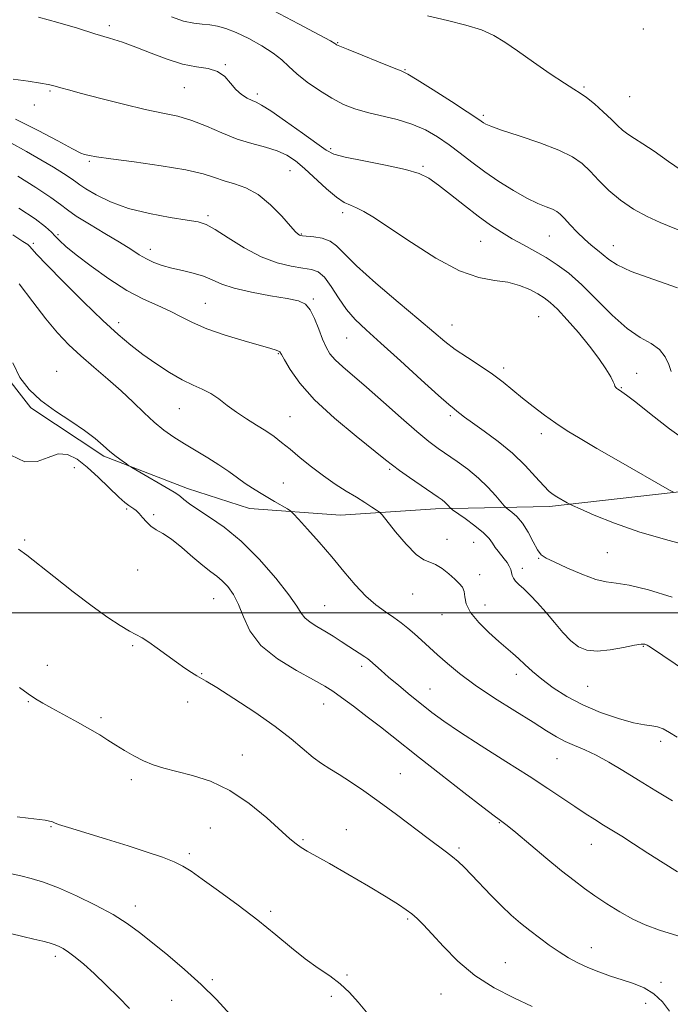
# Model space of a CAD drawing. Extents: x 2112300 to 2115200, y 349800 to 352700.
# Drawn here: x 2114055 to 2114229, y 350895 to 351159 of the extents above; entities that cross this region are included whole.
import ezdxf

# ---------------------------------------------------------------- set-up
doc = ezdxf.new("R2010")
doc.units = 0
doc.header["$MEASUREMENT"] = 0
for name, color, linetype, lineweight in [('32000', 7, 'Continuous', 0), ('DTM HARD BREAKLINE', 7, 'Continuous', 0), ('DTM SPOT ELEVATION', 2, 'Continuous', 13), ('INDEX CONTOUR', 41, 'Continuous', 13), ('INTERMEDIATE CONTOUR', 44, 'Continuous', 0)]:
    doc.layers.add(name, color=color, linetype=linetype, lineweight=lineweight)

msp = doc.modelspace()

# ---------------------------------------------------------------- linework, layer by layer
at = {"layer": '32000', "flags": 128}
msp.add_lwpolyline([(2115000, 351000), (2112500, 351000)], dxfattribs=at)
at = {"layer": 'DTM HARD BREAKLINE'}
msp.add_polyline3d([(2114234.046, 351032.733, 1069.725), (2114196.867, 351028.546, 1072.385), (2114166.193, 351027.909, 1076.565), (2114140.68, 351026.202, 1079.035), (2114116.242, 351028.028, 1080.84), (2114099.666, 351033.406, 1081.41), (2114077.107, 351042.024, 1082.265), (2114057.521, 351054.995, 1082.17), (2114049.072, 351065.828, 1082.17), (2114042.483, 351089.968, 1082.265), (2114030.777, 351100.52, 1081.505), (2114009.887, 351096.384, 1081.79), (2114001.447, 351104.231, 1081.41), (2113972.954, 351100.343, 1081.6), (2113946.375, 351092.117, 1081.885), (2113923.867, 351084.175, 1081.315), (2113892.93, 351080.823, 1081.03), (2113872.031, 351079.401, 1079.795), (2113828.348, 351071.666, 1079.985)], dxfattribs=at)
at = {"layer": 'DTM SPOT ELEVATION'}
for p in [(2114078.65, 351157.65, 1065.6), (2114222.06, 351156.74, 1058.7), (2114139.95, 351153.06, 1061.9), (2114109.79, 351147.11, 1065.9), (2114158.06, 351145.83, 1061.9), (2114062.66, 351140.07, 1068.2), (2114098.81, 351140.96, 1066.9), (2114118.37, 351139.28, 1065.6), (2114206.11, 351141.13, 1059.8), (2114218.4, 351138.52, 1058.9), (2114058.47, 351136.29, 1068.4), (2114179.05, 351133.55, 1061.7), (2114138.09, 351124.61, 1065.7), (2114073.23, 351121.15, 1070.2), (2114127.12, 351118.7, 1068.9), (2114162.85, 351119.81, 1065.8), (2114141.26, 351107.38, 1068.4), (2114105.12, 351106.63, 1071.7), (2114064.81, 351101.53, 1075.7), (2114130.24, 351101.65, 1069.9), (2114178.33, 351099.7, 1066.9), (2114196.85, 351101.16, 1064.9), (2114058.21, 351099.22, 1077.7), (2114089.6, 351097.6, 1073.4), (2114213.97, 351098.52, 1063.3), (2114133.46, 351084.22, 1073.8), (2114104.43, 351083.04, 1075.1), (2114193.91, 351079.52, 1069.1), (2114081.12, 351077.91, 1077.5), (2114170.68, 351077.23, 1069.2), (2114142.4, 351073.76, 1072.9), (2114124.03, 351069.6, 1076.1), (2114184.58, 351065.72, 1069.6), (2114064.52, 351064.8, 1081.32), (2114220.3, 351064.25, 1067.1), (2114216.13, 351060.43, 1067.9), (2114097.4, 351054.79, 1078.9), (2114127.14, 351052.63, 1077.1), (2114170.26, 351052.93, 1072.3), (2114194.69, 351048.07, 1070.5), (2114069.26, 351038.93, 1085.02), (2114153.93, 351038.52, 1076.22), (2114125.36, 351034.85, 1079.1), (2114083.25, 351027.89, 1084.22), (2114090.52, 351026.37, 1083.72), (2114055.87, 351019.55, 1085.8), (2114169.37, 351019.75, 1077.5), (2114176.47, 351018.92, 1076.9), (2114212.42, 351016.1, 1073.1), (2114193.99, 351014.59, 1074.1), (2114086.23, 351011.47, 1084.9), (2114178.07, 351010.22, 1077.6), (2114189.52, 351011.93, 1075.5), (2114160.06, 351005, 1078.8), (2114106.68, 351003.81, 1084.9), (2114136.43, 351001.92, 1081.1), (2114179.53, 351002.1, 1077.3), (2114167.99, 350999.46, 1078.7), (2114084.86, 350991.17, 1086.2), (2114222.05, 350991.02, 1076.1), (2114061.97, 350985.91, 1087.4), (2114103.39, 350983.65, 1085.9), (2114146.4, 350985.62, 1082.4), (2114187.93, 350983.43, 1078.5), (2114164.74, 350979.53, 1081.2), (2114207.09, 350980.26, 1076.9), (2114056.85, 350976.18, 1088.1), (2114099.64, 350976.06, 1086.6), (2114136.16, 350975.53, 1084.7), (2114076.4, 350971.88, 1087.7), (2114226.74, 350965.53, 1078.4), (2114114.31, 350961.8, 1087.3), (2114198.86, 350960.81, 1080.9), (2114156.83, 350956.84, 1085.1), (2114084.54, 350955.17, 1088.4), (2114183.35, 350943.61, 1084.1), (2114062.99, 350942.55, 1090.1), (2114105.78, 350942.23, 1089.1), (2114142.3, 350941.8, 1087.1), (2114130.62, 350939.1, 1087.8), (2114172.58, 350936.84, 1085.7), (2114208.11, 350937.87, 1082.8), (2114100.15, 350935.33, 1089.7), (2114085.59, 350921.25, 1091.4), (2114121.94, 350919.82, 1089.7), (2114158.75, 350917.82, 1088.2), (2114208.13, 350910.12, 1085.3), (2114064.14, 350907.79, 1094.4), (2114185.03, 350906.07, 1087.2), (2114106.33, 350901.54, 1091.7), (2114142.48, 350902.8, 1089.9), (2114226.82, 350900.79, 1085.7), (2114095.38, 350895.94, 1093.1), (2114138.27, 350896.99, 1090.2), (2114167.69, 350897.63, 1088.7), (2114222.67, 350895.13, 1086.5)]:
    msp.add_point(p, dxfattribs=at)
at = {"layer": 'INDEX CONTOUR'}
for points in [[(2114233.653, 351117.801, 1060), (2114228.844, 351121.176, 1060), (2114224.981, 351123.922, 1060), (2114221.964, 351125.915, 1060), (2114219.651, 351127.347, 1060), (2114217.886, 351128.487, 1060), (2114216.484, 351129.59, 1060), (2114215.13, 351130.853, 1060), (2114213.473, 351132.461, 1060), (2114211.297, 351134.491, 1060), (2114208.918, 351136.609, 1060), (2114206.783, 351138.375, 1060), (2114205.138, 351139.535, 1060), (2114203.427, 351140.57, 1060), (2114200.896, 351142.149, 1060), (2114197.064, 351144.717, 1060), (2114192.559, 351147.832, 1060), (2114188.285, 351150.831, 1060), (2114184.875, 351153.196, 1060), (2114181.877, 351155.002, 1060), (2114178.566, 351156.469, 1060), (2114174.388, 351157.788, 1060), (2114169.471, 351159.027, 1060), (2114164.11, 351160.228, 1060)], [(2114230.163, 351032.336, 1070), (2114229.075, 351032.946, 1070), (2114215.396, 351040.775, 1070), (2114209.576, 351044.125, 1070), (2114205.066, 351046.757, 1070), (2114201.599, 351048.87, 1070), (2114198.573, 351050.861, 1070), (2114195.515, 351053.037, 1070), (2114192.465, 351055.342, 1070), (2114189.594, 351057.629, 1070), (2114186.99, 351059.793, 1070), (2114184.422, 351061.891, 1070), (2114181.58, 351064.023, 1070), (2114178.272, 351066.252, 1070), (2114174.792, 351068.509, 1070), (2114171.552, 351070.69, 1070), (2114168.756, 351072.802, 1070), (2114165.77, 351075.293, 1070), (2114161.75, 351078.717, 1070), (2114156.222, 351083.373, 1070), (2114150.191, 351088.509, 1070), (2114145.029, 351093.117, 1070), (2114141.72, 351096.412, 1070), (2114139.687, 351098.517, 1070), (2114137.964, 351099.783, 1070), (2114135.831, 351100.525, 1070), (2114133.559, 351100.918, 1070), (2114130.525, 351101.207, 1070), (2114129.97, 351101.286, 1070), (2114129.69, 351101.383, 1070), (2114129.37, 351101.601, 1070), (2114128.675, 351102.281, 1070), (2114127.266, 351103.826, 1070), (2114124.925, 351106.437, 1070), (2114121.909, 351109.511, 1070), (2114118.594, 351112.248, 1070), (2114115.313, 351114.05, 1070), (2114112.223, 351115.139, 1070), (2114109.435, 351115.944, 1070), (2114106.884, 351116.816, 1070), (2114103.789, 351117.802, 1070), (2114099.189, 351118.872, 1070), (2114092.579, 351119.983, 1070), (2114085.271, 351121.025, 1070), (2114079.03, 351121.872, 1070), (2114075.183, 351122.434, 1070), (2114073.299, 351122.749, 1070), (2114071.972, 351122.991, 1070), (2114070.943, 351123.406, 1070), (2114068.708, 351124.551, 1070), (2114064.766, 351126.694, 1070), (2114059.47, 351129.503, 1070), (2114053.39, 351132.501, 1070)], [(2114229.912, 350949.489, 1080), (2114225.384, 350952.229, 1080), (2114220.751, 350955.061, 1080), (2114216.526, 350957.669, 1080), (2114212.758, 350959.933, 1080), (2114209.377, 350961.782, 1080), (2114206.325, 350963.195, 1080), (2114203.568, 350964.338, 1080), (2114201.084, 350965.424, 1080), (2114198.754, 350966.674, 1080), (2114196.079, 350968.321, 1080), (2114192.467, 350970.603, 1080), (2114187.578, 350973.646, 1080), (2114182.075, 350977.117, 1080), (2114176.875, 350980.574, 1080), (2114172.69, 350983.656, 1080), (2114169.424, 350986.345, 1080), (2114166.775, 350988.708, 1080), (2114162.436, 350992.672, 1080), (2114160.571, 350994.338, 1080), (2114158.803, 350995.84, 1080), (2114157.003, 350997.261, 1080), (2114155.027, 350998.692, 1080), (2114152.765, 351000.243, 1080), (2114150.243, 351002.107, 1080), (2114147.521, 351004.494, 1080), (2114144.644, 351007.545, 1080), (2114141.598, 351011.118, 1080), (2114138.354, 351014.998, 1080), (2114134.968, 351018.929, 1080), (2114131.842, 351022.467, 1080), (2114129.461, 351025.124, 1080), (2114128.119, 351026.595, 1080), (2114127.339, 351027.307, 1080), (2114126.453, 351027.869, 1080), (2114123.007, 351029.908, 1080), (2114118.953, 351032.267, 1080), (2114117.055, 351033.412, 1080), (2114115.116, 351034.694, 1080), (2114113.026, 351036.212, 1080), (2114110.701, 351037.923, 1080), (2114108.06, 351039.748, 1080), (2114105.074, 351041.615, 1080), (2114098.832, 351045.331, 1080), (2114095.977, 351047.147, 1080), (2114093.291, 351049.055, 1080), (2114090.652, 351051.204, 1080), (2114087.938, 351053.706, 1080), (2114085.029, 351056.517, 1080), (2114081.807, 351059.551, 1080), (2114078.222, 351062.72, 1080), (2114074.504, 351065.911, 1080), (2114070.95, 351069.002, 1080), (2114067.759, 351071.963, 1080), (2114064.731, 351075.119, 1080), (2114061.57, 351078.882, 1080), (2114058.069, 351083.468, 1080), (2114054.401, 351088.299, 1080)], [(2114147.676, 350892.766, 1090), (2114145.482, 350895.504, 1090), (2114143.162, 350898.076, 1090), (2114140.63, 350900.415, 1090), (2114137.814, 350902.519, 1090), (2114134.696, 350904.634, 1090), (2114131.271, 350907.072, 1090), (2114127.514, 350910.069, 1090), (2114123.313, 350913.571, 1090), (2114118.535, 350917.449, 1090), (2114113.202, 350921.517, 1090), (2114107.953, 350925.357, 1090), (2114103.581, 350928.495, 1090), (2114100.598, 350930.61, 1090), (2114098.395, 350932, 1090), (2114096.083, 350933.12, 1090), (2114092.925, 350934.35, 1090), (2114088.792, 350935.776, 1090), (2114083.706, 350937.409, 1090), (2114077.864, 350939.213, 1090), (2114067.613, 350942.337, 1090), (2114065.015, 350943.169, 1090), (2114063.902, 350943.576, 1090), (2114063.204, 350943.926, 1090), (2114062.581, 350944.096, 1090), (2114061.368, 350944.293, 1090), (2114056.788, 350944.83, 1090), (2114053.898, 350945.207, 1090)]]:
    msp.add_polyline3d(points, dxfattribs=at)
at = {"layer": 'INTERMEDIATE CONTOUR'}
for points in [[(2114232.942, 351102.169, 1062), (2114226.591, 351104.731, 1062), (2114223.107, 351106.363, 1062), (2114219.457, 351108.395, 1062), (2114215.947, 351110.77, 1062), (2114212.823, 351113.4, 1062), (2114210.103, 351116.066, 1062), (2114207.743, 351118.516, 1062), (2114205.59, 351120.578, 1062), (2114203.048, 351122.402, 1062), (2114199.408, 351124.214, 1062), (2114194.302, 351126.159, 1062), (2114188.723, 351128.043, 1062), (2114184, 351129.59, 1062), (2114181.124, 351130.6, 1062), (2114179.728, 351131.195, 1062), (2114179.103, 351131.574, 1062), (2114178.541, 351131.978, 1062), (2114177.334, 351132.804, 1062), (2114174.775, 351134.49, 1062), (2114170.506, 351137.25, 1062), (2114165.569, 351140.411, 1062), (2114161.355, 351143.078, 1062), (2114158.802, 351144.624, 1062), (2114157.029, 351145.5, 1062), (2114154.704, 351146.427, 1062), (2114150.923, 351147.919, 1062), (2114146.518, 351149.678, 1062), (2114142.751, 351151.201, 1062), (2114140.57, 351152.107, 1062), (2114139.668, 351152.513, 1062), (2114139.427, 351152.662, 1062), (2114139.171, 351152.838, 1062), (2114137.997, 351153.507, 1062), (2114134.95, 351155.175, 1062), (2114129.471, 351158.118, 1062), (2114122.599, 351161.664, 1062)], [(2114229.548, 351064.813, 1066), (2114228.919, 351066.642, 1066), (2114227.946, 351068.743, 1066), (2114226.416, 351070.693, 1066), (2114224.165, 351072.251, 1066), (2114221.226, 351073.903, 1066), (2114217.679, 351076.319, 1066), (2114213.655, 351079.915, 1066), (2114209.475, 351084.108, 1066), (2114205.512, 351088.061, 1066), (2114202.037, 351091.13, 1066), (2114198.921, 351093.446, 1066), (2114195.936, 351095.334, 1066), (2114192.906, 351097.069, 1066), (2114189.857, 351098.746, 1066), (2114186.865, 351100.413, 1066), (2114183.959, 351102.141, 1066), (2114180.972, 351104.093, 1066), (2114177.691, 351106.458, 1066), (2114174.016, 351109.308, 1066), (2114170.31, 351112.265, 1066), (2114167.05, 351114.838, 1066), (2114164.471, 351116.671, 1066), (2114161.83, 351117.961, 1066), (2114158.144, 351119.044, 1066), (2114152.836, 351120.175, 1066), (2114146.967, 351121.299, 1066), (2114142.003, 351122.282, 1066), (2114138.937, 351123.097, 1066), (2114136.851, 351124.149, 1066), (2114134.353, 351125.951, 1066), (2114130.479, 351128.784, 1066), (2114125.983, 351132.001, 1066), (2114122.048, 351134.723, 1066), (2114119.543, 351136.306, 1066), (2114118.082, 351137.059, 1066), (2114116.964, 351137.523, 1066), (2114115.635, 351138.164, 1066), (2114114.122, 351139.125, 1066), (2114112.6, 351140.47, 1066), (2114111.168, 351142.186, 1066), (2114109.627, 351143.943, 1066), (2114107.698, 351145.334, 1066), (2114105.162, 351146.102, 1066), (2114102.014, 351146.596, 1066), (2114098.304, 351147.319, 1066), (2114094.138, 351148.622, 1066), (2114089.838, 351150.268, 1066), (2114085.779, 351151.872, 1066), (2114082.187, 351153.153, 1066), (2114078.688, 351154.264, 1066), (2114074.757, 351155.46, 1066), (2114070.037, 351156.915, 1066), (2114064.822, 351158.467, 1066), (2114059.575, 351159.867, 1066)], [(2114231.21, 351087.275, 1064), (2114224.632, 351089.585, 1064), (2114218.814, 351091.649, 1064), (2114215.021, 351093.378, 1064), (2114212.808, 351094.838, 1064), (2114211.302, 351096.132, 1064), (2114209.778, 351097.371, 1064), (2114208.095, 351098.702, 1064), (2114206.259, 351100.282, 1064), (2114204.312, 351102.183, 1064), (2114202.444, 351104.145, 1064), (2114200.882, 351105.824, 1064), (2114199.756, 351106.972, 1064), (2114198.798, 351107.725, 1064), (2114197.644, 351108.315, 1064), (2114195.982, 351108.967, 1064), (2114193.706, 351109.897, 1064), (2114190.765, 351111.312, 1064), (2114187.18, 351113.341, 1064), (2114183.277, 351115.796, 1064), (2114179.455, 351118.404, 1064), (2114176.019, 351120.94, 1064), (2114172.885, 351123.351, 1064), (2114169.87, 351125.628, 1064), (2114166.801, 351127.748, 1064), (2114163.532, 351129.637, 1064), (2114159.924, 351131.204, 1064), (2114155.923, 351132.404, 1064), (2114147.943, 351134.262, 1064), (2114144.576, 351135.257, 1064), (2114141.503, 351136.496, 1064), (2114138.402, 351138.115, 1064), (2114135.075, 351140.182, 1064), (2114131.8, 351142.476, 1064), (2114128.974, 351144.705, 1064), (2114126.829, 351146.659, 1064), (2114124.919, 351148.451, 1064), (2114122.631, 351150.275, 1064), (2114119.551, 351152.246, 1064), (2114116.052, 351154.172, 1064), (2114112.703, 351155.781, 1064), (2114109.94, 351156.869, 1064), (2114107.659, 351157.506, 1064), (2114105.621, 351157.828, 1064), (2114103.588, 351157.995, 1064), (2114101.323, 351158.251, 1064), (2114098.588, 351158.864, 1064), (2114095.304, 351160.023, 1064)], [(2114233.79, 351046.088, 1068), (2114229.114, 351049.373, 1068), (2114224.149, 351053.204, 1068), (2114220.005, 351056.504, 1068), (2114217.505, 351058.464, 1068), (2114216.328, 351059.333, 1068), (2114215.412, 351059.9, 1068), (2114215.199, 351060.046, 1068), (2114214.937, 351060.247, 1068), (2114214.665, 351060.507, 1068), (2114214.447, 351060.823, 1068), (2114214.29, 351061.24, 1068), (2114213.994, 351061.984, 1068), (2114213.302, 351063.324, 1068), (2114212.008, 351065.459, 1068), (2114210.1, 351068.279, 1068), (2114207.615, 351071.605, 1068), (2114204.662, 351075.204, 1068), (2114201.634, 351078.65, 1068), (2114198.994, 351081.467, 1068), (2114197.048, 351083.335, 1068), (2114195.466, 351084.555, 1068), (2114193.759, 351085.581, 1068), (2114191.536, 351086.747, 1068), (2114188.797, 351087.9, 1068), (2114185.639, 351088.764, 1068), (2114182.087, 351089.246, 1068), (2114177.873, 351089.982, 1068), (2114172.658, 351091.793, 1068), (2114166.338, 351095.178, 1068), (2114159.75, 351099.364, 1068), (2114153.972, 351103.262, 1068), (2114149.812, 351106.018, 1068), (2114147.011, 351107.732, 1068), (2114145.044, 351108.739, 1068), (2114143.413, 351109.402, 1068), (2114141.736, 351110.182, 1068), (2114139.658, 351111.564, 1068), (2114136.958, 351113.853, 1068), (2114131.058, 351119.282, 1068), (2114128.596, 351121.348, 1068), (2114126.288, 351122.866, 1068), (2114123.716, 351124.008, 1068), (2114120.565, 351124.958, 1068), (2114116.913, 351125.94, 1068), (2114112.936, 351127.19, 1068), (2114108.809, 351128.844, 1068), (2114104.693, 351130.635, 1068), (2114100.744, 351132.194, 1068), (2114097.002, 351133.276, 1068), (2114093.029, 351134.129, 1068), (2114088.268, 351135.121, 1068), (2114082.442, 351136.505, 1068), (2114076.376, 351138.056, 1068), (2114071.177, 351139.434, 1068), (2114067.67, 351140.379, 1068), (2114065.58, 351140.953, 1068), (2114063.422, 351141.564, 1068), (2114062.211, 351141.833, 1068), (2114060.126, 351142.195, 1068), (2114056.808, 351142.7, 1068), (2114052.823, 351143.25, 1068)], [(2114236.682, 351017.321, 1072), (2114228.965, 351019.364, 1072), (2114221.165, 351021.675, 1072), (2114214.337, 351024.063, 1072), (2114208.901, 351026.237, 1072), (2114205.118, 351027.88, 1072), (2114203.076, 351028.788, 1072), (2114202.17, 351029.21, 1072), (2114201.627, 351029.507, 1072), (2114198.792, 351031.136, 1072), (2114197.86, 351031.714, 1072), (2114196.802, 351032.571, 1072), (2114195.309, 351034.084, 1072), (2114193.138, 351036.5, 1072), (2114190.304, 351039.55, 1072), (2114186.887, 351042.831, 1072), (2114183.048, 351045.979, 1072), (2114179.275, 351048.763, 1072), (2114176.137, 351050.986, 1072), (2114174.045, 351052.52, 1072), (2114172.791, 351053.501, 1072), (2114172.006, 351054.134, 1072), (2114171.26, 351054.711, 1072), (2114169.862, 351055.872, 1072), (2114167.055, 351058.347, 1072), (2114162.418, 351062.548, 1072), (2114156.853, 351067.613, 1072), (2114151.598, 351072.364, 1072), (2114147.603, 351075.935, 1072), (2114144.676, 351078.716, 1072), (2114142.338, 351081.413, 1072), (2114140.196, 351084.509, 1072), (2114138.204, 351087.606, 1072), (2114136.398, 351090.085, 1072), (2114134.748, 351091.508, 1072), (2114132.95, 351092.164, 1072), (2114130.629, 351092.522, 1072), (2114127.507, 351093.017, 1072), (2114123.691, 351093.943, 1072), (2114119.383, 351095.558, 1072), (2114114.844, 351097.966, 1072), (2114110.559, 351100.64, 1072), (2114107.072, 351102.894, 1072), (2114104.656, 351104.236, 1072), (2114102.496, 351104.93, 1072), (2114099.504, 351105.433, 1072), (2114094.93, 351106.134, 1072), (2114089.373, 351107.158, 1072), (2114083.768, 351108.563, 1072), (2114078.913, 351110.339, 1072), (2114075.06, 351112.198, 1072), (2114072.327, 351113.784, 1072), (2114070.692, 351114.861, 1072), (2114069.595, 351115.673, 1072), (2114068.338, 351116.586, 1072), (2114066.357, 351117.891, 1072), (2114063.629, 351119.587, 1072), (2114060.267, 351121.598, 1072), (2114056.396, 351123.83, 1072), (2114052.202, 351126.121, 1072)], [(2114229.791, 351004.215, 1074), (2114223.463, 351006.177, 1074), (2114218.27, 351007.407, 1074), (2114214.734, 351007.958, 1074), (2114212.099, 351008.289, 1074), (2114209.295, 351008.961, 1074), (2114205.582, 351010.348, 1074), (2114201.546, 351012.095, 1074), (2114198.108, 351013.663, 1074), (2114195.931, 351014.698, 1074), (2114194.657, 351015.589, 1074), (2114193.673, 351016.91, 1074), (2114192.485, 351019.043, 1074), (2114191.084, 351021.604, 1074), (2114189.576, 351024.019, 1074), (2114188.082, 351025.828, 1074), (2114186.759, 351027.036, 1074), (2114185.199, 351028.192, 1074), (2114184.709, 351028.682, 1074), (2114182.407, 351031.404, 1074), (2114180.32, 351033.694, 1074), (2114177.772, 351036.166, 1074), (2114174.928, 351038.512, 1074), (2114172.028, 351040.635, 1074), (2114166.952, 351044.132, 1074), (2114164.456, 351045.999, 1074), (2114161.262, 351048.627, 1074), (2114157.014, 351052.335, 1074), (2114152.253, 351056.564, 1074), (2114147.744, 351060.541, 1074), (2114141.337, 351066.021, 1074), (2114139.32, 351067.886, 1074), (2114137.895, 351069.534, 1074), (2114136.836, 351071.271, 1074), (2114135.897, 351073.416, 1074), (2114134.88, 351076.132, 1074), (2114133.772, 351078.979, 1074), (2114132.607, 351081.361, 1074), (2114131.319, 351082.853, 1074), (2114129.445, 351083.708, 1074), (2114126.418, 351084.347, 1074), (2114121.948, 351085.114, 1074), (2114116.847, 351086.046, 1074), (2114112.201, 351087.103, 1074), (2114108.801, 351088.234, 1074), (2114106.258, 351089.351, 1074), (2114103.889, 351090.354, 1074), (2114101.175, 351091.177, 1074), (2114098.244, 351091.876, 1074), (2114095.391, 351092.539, 1074), (2114092.849, 351093.247, 1074), (2114090.6, 351094.05, 1074), (2114088.567, 351094.993, 1074), (2114086.614, 351096.133, 1074), (2114084.364, 351097.583, 1074), (2114081.384, 351099.469, 1074), (2114077.461, 351101.825, 1074), (2114073.276, 351104.314, 1074), (2114069.734, 351106.507, 1074), (2114067.402, 351108.142, 1074), (2114065.498, 351109.621, 1074), (2114062.902, 351111.514, 1074), (2114058.858, 351114.192, 1074), (2114054.065, 351117.226, 1074)], [(2114233.93, 350984.02, 1076), (2114223.961, 350990.727, 1076), (2114223.087, 350991.278, 1076), (2114222.442, 350991.557, 1076), (2114221.48, 350991.582, 1076), (2114219.674, 350991.29, 1076), (2114216.71, 350990.687, 1076), (2114213.125, 350990.043, 1076), (2114209.67, 350989.691, 1076), (2114206.908, 350989.918, 1076), (2114204.673, 350990.816, 1076), (2114202.611, 350992.424, 1076), (2114200.442, 350994.721, 1076), (2114198.173, 350997.416, 1076), (2114195.886, 351000.159, 1076), (2114193.667, 351002.642, 1076), (2114191.637, 351004.752, 1076), (2114189.927, 351006.423, 1076), (2114188.633, 351007.631, 1076), (2114187.733, 351008.513, 1076), (2114187.171, 351009.25, 1076), (2114186.875, 351009.993, 1076), (2114186.695, 351010.779, 1076), (2114186.463, 351011.62, 1076), (2114186.046, 351012.521, 1076), (2114185.451, 351013.472, 1076), (2114184.722, 351014.459, 1076), (2114183.075, 351016.506, 1076), (2114182.3, 351017.563, 1076), (2114181.585, 351018.666, 1076), (2114180.639, 351019.926, 1076), (2114179.097, 351021.48, 1076), (2114176.774, 351023.37, 1076), (2114174.188, 351025.28, 1076), (2114170.833, 351027.653, 1076), (2114170.328, 351028.039, 1076), (2114170.091, 351028.294, 1076), (2114169.764, 351028.679, 1076), (2114169.305, 351029.183, 1076), (2114168.744, 351029.728, 1076), (2114168.051, 351030.29, 1076), (2114166.951, 351031.072, 1076), (2114159.252, 351036.343, 1076), (2114156.547, 351038.232, 1076), (2114154.665, 351039.61, 1076), (2114152.784, 351041.085, 1076), (2114144.914, 351047.369, 1076), (2114139.119, 351052.208, 1076), (2114133.719, 351057.207, 1076), (2114129.764, 351061.667, 1076), (2114127.192, 351065.293, 1076), (2114125.665, 351067.887, 1076), (2114124.85, 351069.354, 1076), (2114124.425, 351070.009, 1076), (2114124.072, 351070.269, 1076), (2114123.437, 351070.511, 1076), (2114122.01, 351070.941, 1076), (2114114.874, 351072.974, 1076), (2114109.699, 351074.545, 1076), (2114104.803, 351076.243, 1076), (2114100.983, 351077.902, 1076), (2114097.906, 351079.485, 1076), (2114094.957, 351080.988, 1076), (2114091.618, 351082.463, 1076), (2114087.759, 351084.195, 1076), (2114083.351, 351086.527, 1076), (2114078.48, 351089.638, 1076), (2114073.702, 351093.047, 1076), (2114069.693, 351096.112, 1076), (2114066.943, 351098.347, 1076), (2114065.21, 351099.903, 1076), (2114064.07, 351101.086, 1076), (2114063.052, 351102.214, 1076), (2114061.505, 351103.638, 1076), (2114058.731, 351105.719, 1076), (2114054.345, 351108.647, 1076)], [(2114231.138, 350966.607, 1078), (2114229.075, 350967.869, 1078), (2114227.398, 350968.807, 1078), (2114225.91, 350969.394, 1078), (2114224.37, 350969.663, 1078), (2114222.369, 350969.899, 1078), (2114219.459, 350970.451, 1078), (2114215.373, 350971.583, 1078), (2114210.594, 350973.233, 1078), (2114205.787, 350975.257, 1078), (2114201.507, 350977.512, 1078), (2114197.846, 350979.855, 1078), (2114194.782, 350982.141, 1078), (2114192.278, 350984.248, 1078), (2114190.231, 350986.122, 1078), (2114188.521, 350987.728, 1078), (2114186.994, 350989.096, 1078), (2114183.279, 350992.299, 1078), (2114180.602, 350994.698, 1078), (2114177.833, 350997.43, 1078), (2114175.646, 351000.106, 1078), (2114174.515, 351002.402, 1078), (2114174.112, 351004.274, 1078), (2114173.907, 351005.748, 1078), (2114173.454, 351006.887, 1078), (2114172.633, 351007.904, 1078), (2114171.41, 351009.051, 1078), (2114169.797, 351010.475, 1078), (2114167.993, 351011.913, 1078), (2114166.246, 351012.998, 1078), (2114164.701, 351013.555, 1078), (2114163.087, 351014.173, 1078), (2114161.03, 351015.632, 1078), (2114158.331, 351018.409, 1078), (2114155.491, 351021.758, 1078), (2114151.872, 351026.263, 1078), (2114151.151, 351027.021, 1078), (2114150.401, 351027.553, 1078), (2114149.122, 351028.387, 1078), (2114147.285, 351029.568, 1078), (2114144.975, 351031.016, 1078), (2114142.284, 351032.673, 1078), (2114139.312, 351034.563, 1078), (2114136.163, 351036.728, 1078), (2114132.96, 351039.158, 1078), (2114129.893, 351041.637, 1078), (2114127.172, 351043.897, 1078), (2114124.915, 351045.748, 1078), (2114122.872, 351047.314, 1078), (2114120.703, 351048.8, 1078), (2114118.169, 351050.373, 1078), (2114115.428, 351052.056, 1078), (2114112.74, 351053.834, 1078), (2114110.302, 351055.669, 1078), (2114108.052, 351057.415, 1078), (2114105.862, 351058.899, 1078), (2114103.6, 351060.039, 1078), (2114101.101, 351061.121, 1078), (2114098.192, 351062.521, 1078), (2114094.788, 351064.503, 1078), (2114091.15, 351066.887, 1078), (2114087.625, 351069.381, 1078), (2114084.401, 351071.837, 1078), (2114081.031, 351074.677, 1078), (2114076.909, 351078.466, 1078), (2114071.72, 351083.481, 1078), (2114066.317, 351088.842, 1078), (2114061.843, 351093.379, 1078), (2114059.138, 351096.221, 1078), (2114057.832, 351097.677, 1078), (2114057.248, 351098.356, 1078), (2114056.696, 351098.851, 1078), (2114055.424, 351099.702, 1078), (2114052.665, 351101.436, 1078)], [(2114231.252, 350930.464, 1082), (2114227.397, 350932.83, 1082), (2114223.249, 350935.495, 1082), (2114219.394, 350937.996, 1082), (2114216.268, 350939.984, 1082), (2114211.38, 350943.011, 1082), (2114209.014, 350944.492, 1082), (2114206.47, 350946.125, 1082), (2114203.648, 350947.985, 1082), (2114200.405, 350950.166, 1082), (2114196.429, 350952.821, 1082), (2114191.367, 350956.123, 1082), (2114185.107, 350960.11, 1082), (2114178.513, 350964.291, 1082), (2114172.69, 350968.043, 1082), (2114168.432, 350970.926, 1082), (2114165.284, 350973.237, 1082), (2114162.476, 350975.452, 1082), (2114159.435, 350977.919, 1082), (2114156.361, 350980.45, 1082), (2114153.651, 350982.725, 1082), (2114151.609, 350984.491, 1082), (2114148.585, 350987.207, 1082), (2114148.022, 350987.645, 1082), (2114147.29, 350988.141, 1082), (2114142.935, 350990.94, 1082), (2114140.896, 350992.279, 1082), (2114138.713, 350993.697, 1082), (2114136.503, 350995.07, 1082), (2114134.394, 350996.309, 1082), (2114132.543, 350997.462, 1082), (2114131.114, 350998.611, 1082), (2114130.119, 350999.912, 1082), (2114128.958, 351001.815, 1082), (2114126.88, 351004.846, 1082), (2114123.371, 351009.278, 1082), (2114118.867, 351014.388, 1082), (2114114.046, 351019.201, 1082), (2114109.506, 351022.949, 1082), (2114105.542, 351025.699, 1082), (2114102.375, 351027.721, 1082), (2114100.144, 351029.254, 1082), (2114098.679, 351030.388, 1082), (2114097.732, 351031.181, 1082), (2114097.011, 351031.735, 1082), (2114096.061, 351032.338, 1082), (2114084.664, 351039.025, 1082), (2114083.907, 351039.491, 1082), (2114083.2, 351039.966, 1082), (2114082.036, 351040.77, 1082), (2114080.483, 351041.911, 1082), (2114078.749, 351043.314, 1082), (2114076.95, 351044.927, 1082), (2114074.818, 351046.784, 1082), (2114071.989, 351048.938, 1082), (2114068.27, 351051.416, 1082), (2114064.137, 351054.133, 1082), (2114060.237, 351056.976, 1082), (2114057.078, 351059.904, 1082), (2114054.624, 351063.16, 1082), (2114052.705, 351067.059, 1082)], [(2114231.342, 350913.298, 1084), (2114226.381, 350914.834, 1084), (2114222.596, 350916.193, 1084), (2114219.241, 350917.73, 1084), (2114215.742, 350919.69, 1084), (2114212.229, 350921.894, 1084), (2114209.002, 350924.055, 1084), (2114206.216, 350926.01, 1084), (2114203.443, 350928.09, 1084), (2114200.106, 350930.751, 1084), (2114195.882, 350934.235, 1084), (2114187.778, 350941.003, 1084), (2114185.531, 350942.852, 1084), (2114184.416, 350943.727, 1084), (2114183.335, 350944.477, 1084), (2114181.973, 350945.487, 1084), (2114178.955, 350947.797, 1084), (2114173.82, 350951.772, 1084), (2114167.652, 350956.573, 1084), (2114161.922, 350961.062, 1084), (2114154.51, 350966.942, 1084), (2114151.443, 350969.35, 1084), (2114147.872, 350972.094, 1084), (2114144.175, 350974.891, 1084), (2114140.983, 350977.272, 1084), (2114138.658, 350978.944, 1084), (2114136.473, 350980.328, 1084), (2114133.432, 350982.021, 1084), (2114128.912, 350984.485, 1084), (2114123.786, 350987.637, 1084), (2114119.302, 350991.259, 1084), (2114116.38, 350995.113, 1084), (2114114.637, 350998.887, 1084), (2114113.362, 351002.252, 1084), (2114111.982, 351004.95, 1084), (2114110.478, 351007.023, 1084), (2114108.966, 351008.586, 1084), (2114107.499, 351009.803, 1084), (2114105.862, 351011.027, 1084), (2114103.773, 351012.661, 1084), (2114101.075, 351014.947, 1084), (2114098.099, 351017.487, 1084), (2114095.299, 351019.724, 1084), (2114093.028, 351021.255, 1084), (2114091.243, 351022.308, 1084), (2114089.802, 351023.263, 1084), (2114088.58, 351024.403, 1084), (2114087.534, 351025.613, 1084), (2114086.639, 351026.674, 1084), (2114085.867, 351027.426, 1084), (2114085.177, 351027.938, 1084), (2114083.821, 351028.769, 1084), (2114082.802, 351029.561, 1084), (2114081.156, 351031.053, 1084), (2114075.74, 351036.306, 1084), (2114072.713, 351039.077, 1084), (2114069.951, 351041.239, 1084), (2114067.385, 351042.508, 1084), (2114064.848, 351042.653, 1084), (2114062.178, 351041.686, 1084), (2114059.241, 351040.568, 1084), (2114055.914, 351040.498, 1084), (2114052.177, 351042.303, 1084)], [(2114229.105, 350893.007, 1086), (2114227.215, 350895.543, 1086), (2114224.877, 350897.696, 1086), (2114222.258, 350899.286, 1086), (2114219.42, 350900.462, 1086), (2114216.403, 350901.461, 1086), (2114213.267, 350902.479, 1086), (2114210.141, 350903.565, 1086), (2114207.178, 350904.73, 1086), (2114204.478, 350905.992, 1086), (2114201.941, 350907.391, 1086), (2114199.419, 350908.975, 1086), (2114196.803, 350910.767, 1086), (2114194.149, 350912.705, 1086), (2114191.55, 350914.7, 1086), (2114189.062, 350916.709, 1086), (2114186.586, 350918.856, 1086), (2114183.986, 350921.306, 1086), (2114181.192, 350924.133, 1086), (2114175.93, 350929.651, 1086), (2114173.937, 350931.666, 1086), (2114172.302, 350933.203, 1086), (2114170.807, 350934.47, 1086), (2114169.209, 350935.701, 1086), (2114164.263, 350939.374, 1086), (2114155.737, 350945.824, 1086), (2114151.124, 350949.242, 1086), (2114146.968, 350952.196, 1086), (2114143.373, 350954.626, 1086), (2114140.345, 350956.561, 1086), (2114137.839, 350958.084, 1086), (2114135.606, 350959.497, 1086), (2114133.345, 350961.156, 1086), (2114127.469, 350966.142, 1086), (2114123.158, 350969.5, 1086), (2114117.72, 350973.307, 1086), (2114112.09, 350977.006, 1086), (2114107.462, 350979.931, 1086), (2114104.68, 350981.628, 1086), (2114102.133, 350983.085, 1086), (2114100.74, 350983.937, 1086), (2114098.901, 350985.145, 1086), (2114096.654, 350986.718, 1086), (2114091.484, 350990.531, 1086), (2114089.192, 350992.151, 1086), (2114087.418, 350993.251, 1086), (2114084.009, 350995.085, 1086), (2114081.526, 350996.561, 1086), (2114078.223, 350998.73, 1086), (2114073.988, 351001.755, 1086), (2114068.883, 351005.638, 1086), (2114063.68, 351009.723, 1086), (2114056.429, 351015.489, 1086), (2114054.258, 351017.119, 1086)], [(2114192.185, 350894.339, 1088), (2114187.305, 350896.631, 1088), (2114181.992, 350899.342, 1088), (2114176.801, 350902.61, 1088), (2114172.206, 350906.449, 1088), (2114168.346, 350910.379, 1088), (2114165.277, 350913.798, 1088), (2114163, 350916.259, 1088), (2114161.289, 350917.938, 1088), (2114159.865, 350919.169, 1088), (2114158.392, 350920.293, 1088), (2114156.315, 350921.68, 1088), (2114153.024, 350923.709, 1088), (2114148.206, 350926.58, 1088), (2114142.725, 350929.793, 1088), (2114137.746, 350932.669, 1088), (2114131.778, 350936.036, 1088), (2114130.146, 350937.009, 1088), (2114128.788, 350937.964, 1088), (2114127.147, 350939.34, 1088), (2114120.894, 350944.979, 1088), (2114116.191, 350948.841, 1088), (2114111.023, 350952.32, 1088), (2114105.843, 350954.759, 1088), (2114100.978, 350956.324, 1088), (2114096.725, 350957.388, 1088), (2114093.275, 350958.284, 1088), (2114090.409, 350959.193, 1088), (2114087.806, 350960.258, 1088), (2114085.218, 350961.571, 1088), (2114082.695, 350963.03, 1088), (2114080.362, 350964.483, 1088), (2114078.259, 350965.835, 1088), (2114076.077, 350967.208, 1088), (2114073.42, 350968.78, 1088), (2114070.063, 350970.651, 1088), (2114063.209, 350974.367, 1088), (2114060.761, 350975.732, 1088), (2114058.805, 350976.915, 1088), (2114056.851, 350978.226, 1088), (2114054.494, 350979.92, 1088)], [(2114111.215, 350892.072, 1092), (2114107.417, 350896.141, 1092), (2114103.311, 350900.245, 1092), (2114098.849, 350904.269, 1092), (2114094.355, 350908.038, 1092), (2114090.244, 350911.361, 1092), (2114086.757, 350914.129, 1092), (2114083.43, 350916.56, 1092), (2114079.624, 350918.957, 1092), (2114074.923, 350921.515, 1092), (2114069.802, 350924.02, 1092), (2114064.955, 350926.151, 1092), (2114060.926, 350927.674, 1092), (2114057.638, 350928.693, 1092), (2114054.859, 350929.396, 1092), (2114052.373, 350929.937, 1092)], [(2114084.024, 350893.733, 1094), (2114081.065, 350896.779, 1094), (2114077.757, 350900.067, 1094), (2114074.535, 350903.141, 1094), (2114071.757, 350905.636, 1094), (2114069.467, 350907.536, 1094), (2114067.631, 350908.918, 1094), (2114066.189, 350909.865, 1094), (2114064.975, 350910.506, 1094), (2114063.794, 350910.978, 1094), (2114062.449, 350911.406, 1094), (2114060.72, 350911.867, 1094), (2114058.382, 350912.421, 1094), (2114055.351, 350913.114, 1094), (2114052.097, 350913.92, 1094)]]:
    msp.add_polyline3d(points, dxfattribs=at)

doc.saveas('drawing.dxf')
